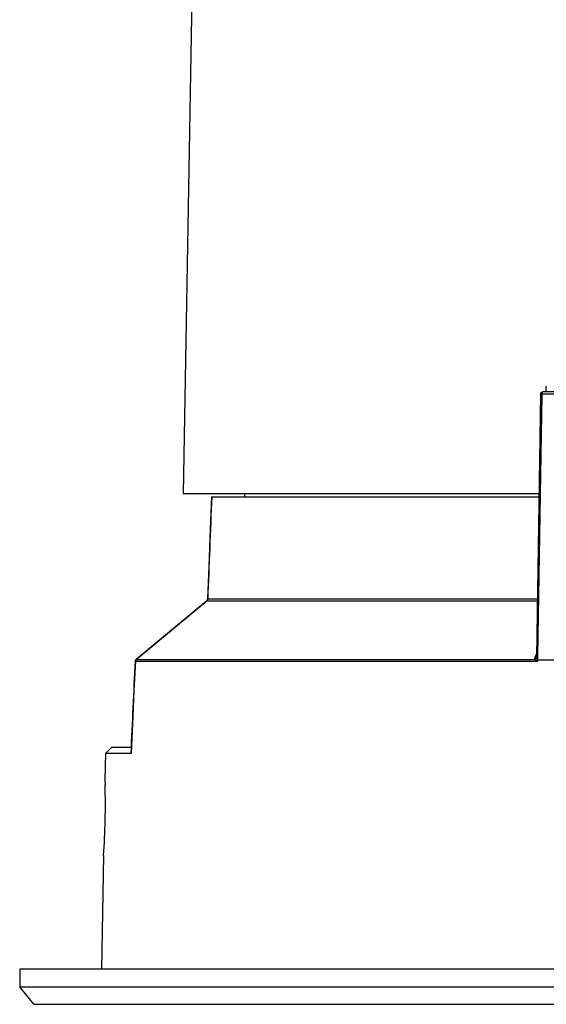
# Model space of a CAD drawing. Units: millimetres. Extents: x 1271 to 2259, y -244 to 1134.
# Drawn here: x 1369 to 1414, y 329 to 414 of the extents above; entities that cross this region are included whole.
import ezdxf

# ---------------------------------------------------------------- set-up
doc = ezdxf.new("R2010")
doc.units = ezdxf.units.MM
doc.header["$LTSCALE"] = 32.67
doc.layers.get('0').update_dxf_attribs({"linetype": 'CONTINUOUS'})

msp = doc.modelspace()

# ---------------------------------------------------------------- linework, layer by layer
at = {"color": 7, "linetype": 'Continuous'}
for p, q in [((1383.554, 419.685), (1382.742, 373.176)), ((1413.861, 381.876), (1413.861, 382.376)), ((1413.378, 381.68), (1413.012, 359.168)), ((1413.135, 359.205), (1413.501, 381.678)), ((1421.396, 381.678), (1413.501, 381.678)), ((1458.907, 381.876), (1413.577, 381.876)), ((1382.743, 373.176), (1413.239, 373.176)), ((1388.042, 372.876), (1388.048, 373.176)), ((1385.185, 372.876), (1413.234, 372.876)), ((1384.767, 363.97), (1378.721, 358.933)), ((1378.729, 358.935), (1384.775, 363.972)), ((1384.767, 363.97), (1384.775, 363.972)), ((1384.775, 363.972), (1413.09, 363.972)), ((1384.853, 364.126), (1384.845, 364.132)), ((1384.853, 364.126), (1413.092, 364.126)), ((1378.65, 358.789), (1378.657, 358.783)), ((1378.657, 358.783), (1391.137, 358.783)), ((1378.721, 358.933), (1378.729, 358.935)), ((1378.729, 358.935), (1391.387, 358.935)), ((1391.137, 358.783), (1413.128, 358.795)), ((1391.387, 358.935), (1412.876, 358.935)), ((1413.015, 359.387), (1412.893, 359.139)), ((1413.024, 359.206), (1413.024, 359.207)), ((1413.128, 358.795), (1413.13, 358.876)), ((1413.13, 358.876), (1413.135, 359.166)), ((1442.328, 358.876), (1413.13, 358.876)), ((1413.135, 359.166), (1413.135, 359.205)), ((1376.601, 351.376), (1376.091, 350.877)), ((1378.303, 351.376), (1376.601, 351.376)), ((1376.091, 350.877), (1376.049, 348.626)), ((1378.288, 350.877), (1376.091, 350.877)), ((1378.288, 350.877), (1378.281, 350.884)), ((1376.049, 348.626), (1376.063, 348.194)), ((1375.926, 342.126), (1375.742, 332.376)), ((1503.742, 332.376), (1368.742, 332.376)), ((1368.742, 332.376), (1368.742, 330.876)), ((1369.942, 329.376), (1368.742, 330.876)), ((1368.742, 330.876), (1503.742, 330.876)), ((1369.943, 329.376), (1502.542, 329.376))]:
    msp.add_line(p, q, dxfattribs=at)
for points in [[(1385.185, 372.876), (1385.075, 370.108), (1384.952, 366.941), (1384.845, 364.132)], [(1384.845, 364.132), (1384.834, 364.07), (1384.786, 363.987), (1384.767, 363.97)], [(1378.65, 358.789), (1378.531, 356.264), (1378.396, 353.378), (1378.281, 350.884)]]:
    msp.add_lwpolyline(points, dxfattribs=at)
for centre, radius, start, end in [((1414.343, 359.421), 1.366, 198.51175, 200.04841), ((1315.825, 346.512), 60.261, 355.82692, 1.59938)]:
    msp.add_arc(centre, radius, start, end, dxfattribs=at)
for points, knots in [([(1413.378, 381.68), (1413.376, 381.682), (1413.398, 381.677), (1413.412, 381.681), (1413.456, 381.678), (1413.485, 381.678), (1413.501, 381.678)], [0, 0, 0, 0, 0.069235, 0.272695, 0.593755, 1, 1, 1, 1]), ([(1413.378, 381.68), (1413.378, 381.714), (1413.397, 381.783), (1413.449, 381.833), (1413.478, 381.85)], [0, 0, 0, 0, 0.500044, 1, 1, 1, 1]), ([(1413.501, 381.678), (1413.502, 381.711), (1413.507, 381.77), (1413.525, 381.828), (1413.539, 381.849)], [0, 0, 0, 0, 0.561486, 1, 1, 1, 1]), ([(1413.539, 381.849), (1413.542, 381.853), (1413.551, 381.866), (1413.566, 381.876), (1413.578, 381.876)], [0, 0, 0, 0, 0.308415, 1, 1, 1, 1]), ([(1412.893, 359.139), (1412.888, 359.128), (1412.87, 359.085), (1412.86, 359.038), (1412.861, 359.005)], [0, 0, 0, 0, 0.26761, 1, 1, 1, 1]), ([(1412.876, 358.935), (1412.894, 358.941), (1412.958, 358.972), (1413.009, 359.036), (1413.019, 359.088)], [0, 0, 0, 0, 0.266685, 1, 1, 1, 1]), ([(1412.877, 358.935), (1412.913, 358.908), (1412.964, 358.879), (1413.024, 358.84), (1413.072, 358.819), (1413.104, 358.795), (1413.128, 358.783)], [0, 0, 0, 0, 0.463159, 0.592711, 0.725616, 1, 1, 1, 1]), ([(1412.893, 359.139), (1412.904, 359.139), (1412.943, 359.141), (1412.982, 359.158), (1413.003, 359.177)], [0, 0, 0, 0, 0.273399, 1, 1, 1, 1]), ([(1413.059, 358.953), (1413.069, 358.928), (1413.09, 358.88), (1413.107, 358.823), (1413.129, 358.807)], [0, 0, 0, 0, 0.498014, 1, 1, 1, 1])]:
    msp.add_open_spline(points, degree=3, knots=knots, dxfattribs=at)
for points in [[(1413.478, 381.85), (1413.508, 381.867), (1413.543, 381.876), (1413.578, 381.876)], [(1385.194, 372.876), (1385.078, 369.96), (1384.964, 367.043), (1384.853, 364.126)], [(1384.775, 363.972), (1384.819, 364.009), (1384.849, 364.069), (1384.853, 364.126)], [(1378.288, 350.877), (1378.409, 353.512), (1378.532, 356.148), (1378.657, 358.783)], [(1378.722, 358.934), (1378.681, 358.899), (1378.652, 358.843), (1378.65, 358.789)], [(1378.657, 358.783), (1378.658, 358.839), (1378.686, 358.899), (1378.729, 358.935)], [(1412.861, 359.005), (1412.862, 358.981), (1412.867, 358.957), (1412.876, 358.935)], [(1413.003, 359.177), (1413.011, 359.186), (1413.019, 359.196), (1413.024, 359.206)], [(1413.012, 359.168), (1413.011, 359.141), (1413.013, 359.114), (1413.019, 359.088)], [(1413.019, 359.088), (1413.026, 359.054), (1413.036, 359.02), (1413.047, 358.987)]]:
    msp.add_open_spline(points, degree=3, dxfattribs=at)

doc.saveas('drawing.dxf')
